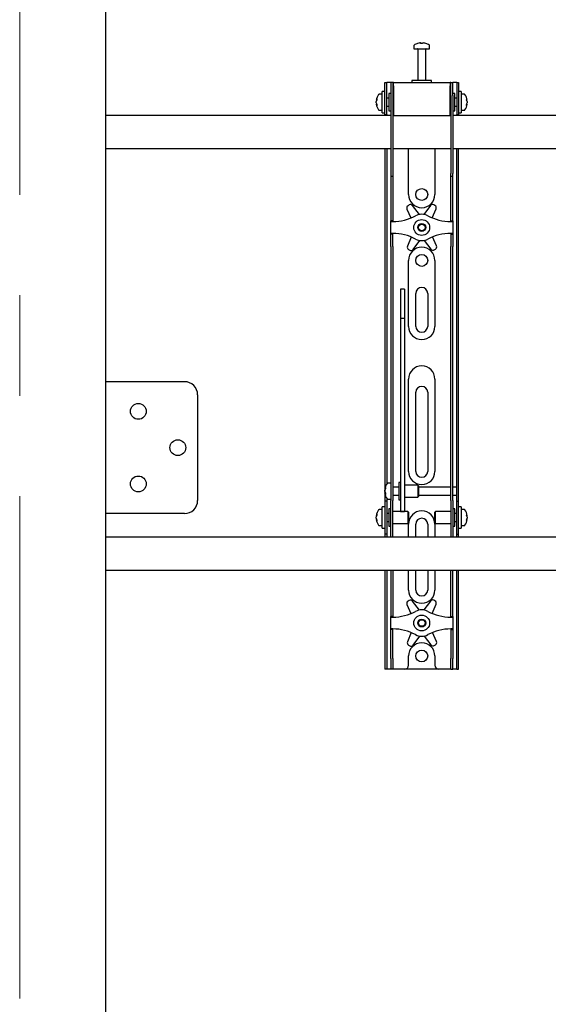
# Model space of a CAD drawing. Units: millimetres. Extents: x 0 to 420, y 0 to 297.
# Drawn here: x 140 to 153, y 163 to 188 of the extents above; entities that cross this region are included whole.
import ezdxf

# ---------------------------------------------------------------- set-up
doc = ezdxf.new("R2010")
doc.units = ezdxf.units.MM
doc.linetypes.add('CENTERX2', pattern=[20.32, 12.7, -2.54, 2.54, -2.54])
doc.layers.add('THICK_LINE', color=7, linetype='Continuous', lineweight=25)

msp = doc.modelspace()

# ---------------------------------------------------------------- linework, layer by layer
at = {"color": 7, "linetype": 'Continuous', "lineweight": 25}
for p, q in [((141.7008, 194.0994), (141.7008, 178.6744)), ((149.6541, 187.2406), (149.6729, 187.2406)), ((149.6817, 187.2406), (149.6723, 187.2406)), ((149.72, 187.2406), (149.7429, 187.2406)), ((149.7475, 187.2406), (149.7429, 187.2406)), ((149.5008, 187.1686), (149.5008, 187.0911)), ((149.5008, 187.0911), (149.9008, 187.0911)), ((149.6008, 187.0828), (149.6008, 186.2911)), ((149.8008, 186.2911), (149.8008, 187.0828)), ((149.9008, 187.0911), (149.9008, 187.1686)), ((148.7675, 185.9744), (148.7675, 186.2411)), ((148.7675, 186.2411), (148.8175, 186.2411)), ((148.8175, 185.9744), (148.8175, 186.2411)), ((148.8508, 186.2411), (148.8175, 186.2411)), ((148.9175, 186.2411), (148.8508, 186.2411)), ((148.9175, 186.2411), (148.9175, 185.9078)), ((148.9675, 186.2411), (148.9175, 186.2411)), ((148.9675, 186.2411), (148.9675, 185.9078)), ((148.9842, 186.2411), (148.9675, 186.2411)), ((148.9842, 186.1578), (148.9842, 186.2411)), ((148.9842, 186.2411), (150.4175, 186.2411)), ((149.4508, 186.2911), (149.4508, 186.2411)), ((149.9299, 186.2911), (149.4508, 186.2911)), ((149.9508, 186.2911), (149.9299, 186.2911)), ((149.9508, 186.2411), (149.9508, 186.2911)), ((150.4175, 186.2411), (150.4175, 186.1578)), ((150.4342, 186.2411), (150.4175, 186.2411)), ((150.4342, 185.9078), (150.4342, 186.2411)), ((150.4342, 186.2411), (150.4842, 186.2411)), ((150.4842, 185.9078), (150.4842, 186.2411)), ((150.5508, 186.2411), (150.4842, 186.2411)), ((150.5842, 186.2411), (150.5508, 186.2411)), ((150.5842, 186.2411), (150.6342, 186.2411)), ((150.5842, 186.2411), (150.5842, 185.9744)), ((150.6342, 186.2411), (150.6342, 185.9744)), ((148.7008, 185.9411), (148.6233, 185.9411)), ((148.7675, 186.0078), (148.7008, 186.0078)), ((148.7008, 185.4744), (148.7008, 186.0078)), ((148.7675, 185.7411), (148.7675, 185.9744)), ((148.8175, 185.7411), (148.8175, 185.9744)), ((148.9175, 185.9578), (148.8675, 185.9578)), ((148.8675, 185.9578), (148.8675, 185.5244)), ((148.9842, 186.1578), (148.9842, 185.4078)), ((150.4175, 185.4078), (150.4175, 186.1578)), ((150.5342, 185.9578), (150.4842, 185.9578)), ((150.5342, 185.8174), (150.5342, 185.9578)), ((150.5842, 185.9744), (150.5842, 185.7411)), ((150.7008, 186.0078), (150.6342, 186.0078)), ((150.6342, 185.9744), (150.6342, 185.7411)), ((150.7008, 186.0078), (150.7008, 185.4744)), ((150.7783, 185.9411), (150.7008, 185.9411)), ((148.5513, 185.789), (148.5513, 185.7916)), ((148.5513, 185.7569), (148.5513, 185.7549)), ((148.5513, 185.7253), (148.5513, 185.7549)), ((148.5513, 185.6906), (148.5513, 185.6925)), ((148.7675, 185.4265), (148.7675, 185.7411)), ((148.8675, 185.8411), (148.8175, 185.8411)), ((148.8175, 185.4265), (148.8175, 185.7411)), ((148.9175, 185.9078), (148.9175, 183.9372)), ((148.9675, 185.9078), (148.9675, 183.9372)), ((148.9842, 185.8911), (148.9675, 185.8911)), ((150.4342, 185.8911), (150.4175, 185.8911)), ((150.4342, 185.9078), (150.4342, 183.9372)), ((150.4842, 185.9078), (150.4842, 183.9372)), ((150.5842, 185.8411), (150.5342, 185.8411)), ((150.5342, 185.5244), (150.5342, 185.8174)), ((150.5842, 185.7411), (150.5842, 185.4265)), ((150.6342, 185.7411), (150.6342, 185.4265)), ((150.8503, 185.7916), (150.8503, 185.789)), ((150.8503, 185.7549), (150.8503, 185.7569)), ((150.8503, 185.7549), (150.8503, 185.7253)), ((150.8503, 185.6925), (150.8503, 185.6906)), ((148.6233, 185.5411), (148.7008, 185.5411)), ((148.7008, 185.4744), (148.7675, 185.4744)), ((148.8175, 185.6411), (148.8675, 185.6411)), ((148.8675, 185.5244), (148.9175, 185.5244)), ((148.9675, 185.5911), (148.9842, 185.5911)), ((150.4175, 185.5911), (150.4342, 185.5911)), ((150.4842, 185.5244), (150.5342, 185.5244)), ((150.5342, 185.6411), (150.5842, 185.6411)), ((150.6342, 185.4744), (150.7008, 185.4744)), ((150.7008, 185.5411), (150.7783, 185.5411)), ((148.9175, 185.4078), (141.7008, 185.4078)), ((148.7675, 185.4244), (148.7675, 185.4265)), ((148.8175, 185.4244), (148.7675, 185.4244)), ((148.7675, 185.4244), (148.7675, 185.4078)), ((148.8175, 185.4265), (148.8175, 185.4244)), ((148.8175, 185.4244), (148.8175, 185.4078)), ((148.9842, 185.4078), (148.9675, 185.4078)), ((148.9842, 185.4078), (150.4175, 185.4078)), ((150.4342, 185.4078), (150.4175, 185.4078)), ((168.9175, 185.4078), (150.4842, 185.4078)), ((150.5842, 185.4244), (150.5842, 185.4265)), ((150.6342, 185.4244), (150.5842, 185.4244)), ((150.5842, 185.4078), (150.5842, 185.4244)), ((150.6342, 185.4265), (150.6342, 185.4244)), ((150.6342, 185.4078), (150.6342, 185.4244)), ((141.7008, 184.5744), (148.9175, 184.5744)), ((148.7675, 184.5744), (148.7675, 176.0744)), ((148.8175, 184.5744), (148.8175, 176.0886)), ((148.9675, 184.5744), (150.4342, 184.5744)), ((149.3675, 183.4078), (149.3675, 184.5744)), ((150.0342, 184.5744), (150.0342, 183.4078)), ((150.4842, 184.5744), (168.9175, 184.5744)), ((150.5842, 176.0744), (150.5842, 184.5744)), ((150.6342, 176.0744), (150.6342, 184.5744)), ((148.9175, 183.9372), (148.9175, 183.8706)), ((148.9175, 183.8706), (148.9675, 183.8706)), ((148.9175, 183.8706), (148.9175, 183.0533)), ((148.9675, 183.9372), (148.9675, 183.8706)), ((148.9675, 183.8706), (148.9675, 183.0533)), ((150.4342, 183.8706), (150.4342, 183.9372)), ((150.4342, 183.8706), (150.4842, 183.8706)), ((150.4342, 183.0533), (150.4342, 183.8706)), ((150.4842, 183.8706), (150.4842, 183.9372)), ((150.4842, 183.0533), (150.4842, 183.8706)), ((148.9175, 183.0533), (148.9175, 182.8972)), ((148.9675, 183.0533), (148.9675, 182.8972)), ((149.3279, 183.0408), (149.4278, 182.8142)), ((149.3845, 183.1425), (149.355, 183.1251)), ((149.6424, 182.9026), (149.4714, 183.1257)), ((149.9183, 183.1306), (149.7522, 182.9038)), ((149.9673, 182.8169), (150.0635, 183.0488)), ((150.0346, 183.1324), (150.0048, 183.1493)), ((150.4342, 182.8972), (150.4342, 183.0533)), ((150.4842, 182.8972), (150.4842, 183.0533)), ((148.9175, 182.8972), (148.9175, 182.7411)), ((148.9675, 182.7411), (148.9175, 182.7411)), ((148.9175, 182.7244), (148.9175, 182.7411)), ((148.9175, 182.7244), (148.9675, 182.7244)), ((148.9175, 182.4244), (148.9175, 182.7244)), ((148.9675, 182.8972), (148.9675, 182.7411)), ((148.9675, 182.7244), (148.9675, 182.7411)), ((150.4342, 182.7411), (150.4342, 182.8972)), ((150.4342, 182.7411), (150.4842, 182.7411)), ((150.4342, 182.7411), (150.4342, 182.7244)), ((150.4342, 182.7244), (150.4842, 182.7244)), ((150.4842, 182.7411), (150.4842, 182.8972)), ((150.4842, 182.7411), (150.4842, 182.7244)), ((150.4842, 182.7244), (150.4842, 182.4244)), ((148.9675, 182.4244), (148.9175, 182.4244)), ((148.9175, 182.4078), (148.9175, 182.4244)), ((148.9675, 182.4078), (148.9175, 182.4078)), ((148.9175, 182.2516), (148.9175, 182.4078)), ((148.9175, 182.0955), (148.9175, 182.2516)), ((148.9675, 182.4078), (148.9675, 182.4244)), ((148.9675, 182.2516), (148.9675, 182.4078)), ((148.9675, 182.0955), (148.9675, 182.2516)), ((149.4344, 182.332), (149.3382, 182.1001)), ((149.4834, 182.0183), (149.6495, 182.2451)), ((149.7593, 182.2463), (149.9303, 182.0232)), ((150.0737, 182.1081), (149.9739, 182.3347)), ((150.4842, 182.4244), (150.4342, 182.4244)), ((150.4342, 182.4244), (150.4342, 182.4078)), ((150.4342, 182.4078), (150.4842, 182.4078)), ((150.4342, 182.4078), (150.4342, 182.2516)), ((150.4342, 182.2516), (150.4342, 182.0955)), ((150.4842, 182.4244), (150.4842, 182.4078)), ((150.4842, 182.4078), (150.4842, 182.2516)), ((150.4842, 182.2516), (150.4842, 182.0955)), ((148.9175, 182.0955), (148.9175, 176.7048)), ((148.9675, 182.0955), (148.9675, 176.7048)), ((149.367, 182.0164), (149.3969, 181.9996)), ((150.0172, 182.0063), (150.0467, 182.0238)), ((150.4342, 176.7048), (150.4342, 182.0955)), ((150.4842, 176.7048), (150.4842, 182.0955)), ((149.3675, 180.0744), (149.3675, 181.7411)), ((150.0342, 181.7411), (150.0342, 180.0744)), ((149.2675, 181.0112), (149.1675, 181.0112)), ((149.1675, 181.0111), (149.1675, 181.01)), ((149.1675, 181.01), (149.1675, 180.8956)), ((149.2675, 181.0111), (149.2675, 181.01)), ((149.2675, 181.01), (149.2675, 180.8956)), ((149.1675, 180.8956), (149.1675, 180.7753)), ((149.1675, 180.7753), (149.1675, 180.2698)), ((149.2675, 180.8956), (149.2675, 180.7753)), ((149.2675, 180.7753), (149.2675, 180.2698)), ((149.5508, 180.0744), (149.5508, 180.9078)), ((149.8508, 180.9078), (149.8508, 180.0744)), ((149.2675, 180.2698), (149.1675, 180.2698)), ((149.1675, 180.2698), (149.1675, 180.2023)), ((149.2675, 180.2698), (149.2675, 180.2023)), ((149.1675, 180.2023), (149.1675, 179.9193)), ((149.2675, 180.2023), (149.2675, 179.9193)), ((149.1675, 179.9193), (149.1675, 179.4891)), ((149.2675, 179.9193), (149.2675, 179.4891)), ((149.1675, 179.4891), (149.1675, 176.3606)), ((149.2675, 179.4891), (149.2675, 176.3606)), ((149.3675, 176.4078), (149.3675, 178.7411)), ((150.0342, 178.7411), (150.0342, 176.4078)), ((141.7008, 178.6744), (141.7008, 175.3411)), ((141.8788, 178.6744), (141.7008, 178.6744)), ((143.7008, 178.6744), (141.8788, 178.6744)), ((144.0342, 178.3411), (144.0342, 175.6744)), ((149.5508, 176.4078), (149.5508, 178.4078)), ((149.8508, 178.4078), (149.8508, 176.4078)), ((148.9175, 176.7048), (148.9175, 176.2087)), ((148.9675, 176.7048), (148.9675, 176.2087)), ((150.4342, 176.2087), (150.4342, 176.7048)), ((150.4842, 176.2087), (150.4842, 176.7048)), ((149.1675, 176.3606), (149.1675, 176.1772)), ((149.2675, 176.3606), (149.2675, 176.1772)), ((148.7675, 176.0744), (148.7675, 175.6578)), ((148.9175, 176.1078), (148.84, 176.1078)), ((148.9175, 176.2087), (148.9175, 175.6711)), ((148.9675, 176.2087), (148.9675, 175.6711)), ((149.1175, 176.0078), (148.9675, 176.0078)), ((149.1675, 176.1244), (149.1175, 176.1244)), ((149.1175, 176.1244), (149.1175, 175.6911)), ((149.1675, 176.1772), (149.1675, 175.4666)), ((149.2675, 176.1772), (149.2675, 175.4666)), ((149.6008, 176.0578), (149.2675, 176.0578)), ((149.6175, 176.0411), (149.6008, 176.0578)), ((149.6008, 176.0578), (149.6008, 175.7578)), ((149.6175, 176.0411), (149.6175, 175.7744)), ((150.4342, 176.0078), (149.6175, 176.0078)), ((150.4342, 175.6711), (150.4342, 176.2087)), ((150.4842, 175.6711), (150.4842, 176.2087)), ((150.5842, 176.0078), (150.4842, 176.0078)), ((150.5842, 176.0078), (150.5842, 176.0744)), ((150.5842, 175.8078), (150.5842, 176.0078)), ((150.6342, 175.6578), (150.6342, 176.0744)), ((148.768, 175.9576), (148.768, 175.9582)), ((148.768, 175.8997), (148.768, 175.929)), ((148.768, 175.8997), (148.768, 175.8865)), ((148.768, 175.8573), (148.768, 175.862)), ((148.9675, 175.8078), (149.1175, 175.8078)), ((149.2675, 175.7578), (149.6008, 175.7578)), ((149.6008, 175.7578), (149.6175, 175.7744)), ((149.6175, 175.8078), (150.4342, 175.8078)), ((150.4842, 175.8078), (150.5842, 175.8078)), ((150.5842, 175.6578), (150.5842, 175.8078)), ((148.7675, 175.5078), (148.7008, 175.5078)), ((148.7008, 174.9744), (148.7008, 175.5078)), ((148.8175, 175.6578), (148.7675, 175.6578)), ((148.7675, 175.6578), (148.7675, 175.6576)), ((148.7675, 175.6576), (148.7675, 174.8246)), ((148.8175, 175.7269), (148.8175, 175.6578)), ((148.8175, 175.6578), (148.8175, 175.6576)), ((148.8175, 175.6576), (148.8175, 174.8246)), ((148.84, 175.7078), (148.9175, 175.7078)), ((148.9175, 175.2411), (148.9175, 175.6711)), ((148.9675, 175.2411), (148.9675, 175.6711)), ((149.1175, 175.6911), (149.1675, 175.6911)), ((150.4342, 175.6711), (150.4342, 175.2411)), ((150.4842, 175.6711), (150.4842, 175.2411)), ((150.5842, 175.6578), (150.6342, 175.6578)), ((150.5842, 175.6576), (150.5842, 175.6578)), ((150.5842, 174.8246), (150.5842, 175.6576)), ((150.6342, 175.6576), (150.6342, 175.6578)), ((150.6342, 174.8246), (150.6342, 175.6576)), ((150.7008, 175.5078), (150.6342, 175.5078)), ((150.7008, 175.5078), (150.7008, 174.9744)), ((141.7008, 175.3411), (141.7008, 134.2078)), ((141.8788, 175.3411), (141.7008, 175.3411)), ((143.7008, 175.3411), (141.8788, 175.3411)), ((148.5513, 175.289), (148.5513, 175.2916)), ((148.5513, 175.2569), (148.5513, 175.2549)), ((148.5513, 175.2253), (148.5513, 175.2549)), ((148.7008, 175.4411), (148.6233, 175.4411)), ((148.8675, 175.3411), (148.8175, 175.3411)), ((148.9175, 175.4578), (148.8675, 175.4578)), ((148.8675, 175.4578), (148.8675, 175.0244)), ((148.9175, 174.903), (148.9175, 175.2411)), ((149.3508, 175.3911), (148.9675, 175.3911)), ((148.9675, 174.903), (148.9675, 175.2411)), ((149.1675, 175.4666), (149.1675, 175.3917)), ((149.1675, 175.3917), (149.2675, 175.3917)), ((149.2675, 175.4666), (149.2675, 175.3917)), ((149.3675, 175.3744), (149.3508, 175.3911)), ((149.3508, 175.3911), (149.3508, 175.0911)), ((149.3675, 175.3744), (149.3675, 175.1078)), ((150.0508, 175.3911), (150.0342, 175.3744)), ((150.0342, 175.288), (150.0342, 175.3744)), ((150.0342, 175.1078), (150.0342, 175.288)), ((150.4342, 175.3911), (150.0508, 175.3911)), ((150.0508, 175.2939), (150.0508, 175.3911)), ((150.0508, 175.0911), (150.0508, 175.2939)), ((150.4342, 175.2411), (150.4342, 174.903)), ((150.5342, 175.4578), (150.4842, 175.4578)), ((150.4842, 175.2411), (150.4842, 174.903)), ((150.5342, 175.3174), (150.5342, 175.4578)), ((150.5842, 175.3411), (150.5342, 175.3411)), ((150.5342, 175.0244), (150.5342, 175.3174)), ((150.7783, 175.4411), (150.7008, 175.4411)), ((150.8503, 175.2916), (150.8503, 175.289)), ((150.8503, 175.2549), (150.8503, 175.2569)), ((150.8503, 175.2549), (150.8503, 175.2253)), ((148.5513, 175.1906), (148.5513, 175.1925)), ((148.6233, 175.0411), (148.7008, 175.0411)), ((148.8175, 175.1411), (148.8675, 175.1411)), ((148.8675, 175.0244), (148.9175, 175.0244)), ((148.9675, 175.0911), (149.3508, 175.0911)), ((149.3508, 175.0911), (149.3675, 175.1078)), ((149.3675, 174.7411), (149.3675, 175.0744)), ((149.5508, 174.7411), (149.5508, 175.0744)), ((149.8508, 175.0744), (149.8508, 174.7411)), ((150.0342, 175.1078), (150.0508, 175.0911)), ((150.0342, 175.0744), (150.0342, 174.7411)), ((150.0508, 175.0911), (150.4342, 175.0911)), ((150.4842, 175.0244), (150.5342, 175.0244)), ((150.5342, 175.1411), (150.5842, 175.1411)), ((150.7008, 175.0411), (150.7783, 175.0411)), ((150.8503, 175.1925), (150.8503, 175.1906)), ((170.7008, 174.7411), (141.7008, 174.7411)), ((148.7008, 174.9744), (148.7675, 174.9744)), ((148.7675, 174.8246), (148.7675, 174.8244)), ((148.8175, 174.8244), (148.7675, 174.8244)), ((148.7675, 174.8244), (148.7675, 174.7411)), ((148.8175, 174.8246), (148.8175, 174.8244)), ((148.8175, 174.8244), (148.8175, 174.7411)), ((148.9175, 174.7419), (148.9175, 174.903)), ((148.9175, 174.7419), (148.9175, 174.7411)), ((148.9675, 174.7419), (148.9675, 174.903)), ((148.9675, 174.7419), (148.9675, 174.7411)), ((150.4342, 174.903), (150.4342, 174.7419)), ((150.4342, 174.7411), (150.4342, 174.7419)), ((150.4842, 174.903), (150.4842, 174.7419)), ((150.4842, 174.7411), (150.4842, 174.7419)), ((150.5842, 174.8244), (150.5842, 174.8246)), ((150.5842, 174.8244), (150.6342, 174.8244)), ((150.5842, 174.7411), (150.5842, 174.8244)), ((150.6342, 174.9744), (150.7008, 174.9744)), ((150.6342, 174.8244), (150.6342, 174.8246)), ((150.6342, 174.7411), (150.6342, 174.8244)), ((141.7008, 173.9078), (170.7008, 173.9078)), ((148.7675, 173.9078), (148.7675, 171.6744)), ((148.8175, 173.9078), (148.8175, 171.6744)), ((148.9175, 173.9078), (148.9175, 173.0533)), ((148.9675, 173.9078), (148.9675, 173.0533)), ((149.3675, 173.4078), (149.3675, 173.9078)), ((149.5508, 173.4078), (149.5508, 173.9078)), ((149.8508, 173.9078), (149.8508, 173.4078)), ((150.0342, 173.9078), (150.0342, 173.4078)), ((150.4342, 173.0533), (150.4342, 173.9078)), ((150.4842, 173.0533), (150.4842, 173.9078)), ((150.5842, 171.6744), (150.5842, 173.9078)), ((150.6342, 171.6744), (150.6342, 173.9078)), ((148.9175, 173.0533), (148.9175, 172.8972)), ((148.9675, 173.0533), (148.9675, 172.8972)), ((149.3279, 173.0408), (149.4278, 172.8142)), ((149.3845, 173.1425), (149.355, 173.1251)), ((149.6424, 172.9026), (149.4714, 173.1257)), ((149.9183, 173.1306), (149.7522, 172.9038)), ((149.9673, 172.8169), (150.0635, 173.0488)), ((150.0346, 173.1324), (150.0048, 173.1493)), ((150.4342, 172.8972), (150.4342, 173.0533)), ((150.4842, 172.8972), (150.4842, 173.0533)), ((148.9175, 172.8972), (148.9175, 172.7411)), ((148.9675, 172.8972), (148.9675, 172.7411)), ((150.4342, 172.7411), (150.4342, 172.8972)), ((150.4842, 172.7411), (150.4842, 172.8972)), ((148.9675, 172.7411), (148.9175, 172.7411)), ((148.9175, 172.7244), (148.9175, 172.7411)), ((148.9175, 172.7244), (148.9675, 172.7244)), ((148.9175, 172.4244), (148.9175, 172.7244)), ((148.9675, 172.7244), (148.9675, 172.7411)), ((150.4342, 172.7411), (150.4842, 172.7411)), ((150.4342, 172.7411), (150.4342, 172.7244)), ((150.4342, 172.7244), (150.4842, 172.7244)), ((150.4842, 172.7411), (150.4842, 172.7244)), ((150.4842, 172.7244), (150.4842, 172.4244)), ((148.9675, 172.4244), (148.9175, 172.4244)), ((148.9175, 172.4078), (148.9175, 172.4244)), ((148.9675, 172.4078), (148.9175, 172.4078)), ((148.9175, 172.2516), (148.9175, 172.4078)), ((148.9175, 172.0955), (148.9175, 172.2516)), ((148.9675, 172.4078), (148.9675, 172.4244)), ((148.9675, 172.2516), (148.9675, 172.4078)), ((148.9675, 172.0955), (148.9675, 172.2516)), ((149.4344, 172.332), (149.3382, 172.1001)), ((149.4834, 172.0183), (149.6495, 172.2451)), ((149.7593, 172.2463), (149.9303, 172.0232)), ((150.0737, 172.1081), (149.9739, 172.3347)), ((150.4842, 172.4244), (150.4342, 172.4244)), ((150.4342, 172.4244), (150.4342, 172.4078)), ((150.4342, 172.4078), (150.4842, 172.4078)), ((150.4342, 172.4078), (150.4342, 172.2516)), ((150.4342, 172.2516), (150.4342, 172.0955)), ((150.4842, 172.4244), (150.4842, 172.4078)), ((150.4842, 172.4078), (150.4842, 172.2516)), ((150.4842, 172.2516), (150.4842, 172.0955)), ((148.9175, 171.6744), (148.9175, 172.0955)), ((148.9675, 171.6744), (148.9675, 172.0955)), ((149.367, 172.0164), (149.3969, 171.9996)), ((150.0172, 172.0063), (150.0467, 172.0238)), ((150.4342, 172.0955), (150.4342, 171.6744)), ((150.4842, 172.0955), (150.4842, 171.6744)), ((148.7675, 171.6744), (148.7675, 171.4078)), ((148.8175, 171.6744), (148.8175, 171.4078)), ((148.9175, 171.6744), (148.9175, 171.4078)), ((148.9675, 171.6744), (148.9675, 171.4078)), ((149.3675, 171.5078), (149.3675, 171.7411)), ((150.0342, 171.7411), (150.0342, 171.5078)), ((150.4342, 171.4078), (150.4342, 171.6744)), ((150.4842, 171.4078), (150.4842, 171.6744)), ((150.5842, 171.4078), (150.5842, 171.6744)), ((150.6342, 171.4078), (150.6342, 171.6744)), ((148.8175, 171.4078), (148.7675, 171.4078)), ((148.8508, 171.4078), (148.8175, 171.4078)), ((148.9175, 171.4078), (148.8508, 171.4078)), ((148.9675, 171.4078), (148.9175, 171.4078)), ((149.0008, 171.4078), (148.9675, 171.4078)), ((149.2675, 171.4078), (149.0008, 171.4078)), ((150.1342, 171.4078), (149.2675, 171.4078)), ((150.4008, 171.4078), (150.1342, 171.4078)), ((150.4342, 171.4078), (150.4008, 171.4078)), ((150.4342, 171.4078), (150.4842, 171.4078)), ((150.5508, 171.4078), (150.4842, 171.4078)), ((150.5842, 171.4078), (150.5508, 171.4078)), ((150.5842, 171.4078), (150.6342, 171.4078))]:
    msp.add_line(p, q, dxfattribs=at)
at = {"color": 7, "linetype": 'Continuous', "lineweight": 25, "flags": 128}
for points in [[(149.673, 187.2272), (149.673, 187.228), (149.6729, 187.2406)], [(149.6817, 187.2406), (149.6816, 187.228), (149.6816, 187.2272)], [(148.5513, 185.789), (148.5639, 185.7884), (148.5666, 185.7882)], [(148.5669, 185.6934), (148.5639, 185.6933), (148.5513, 185.6925)], [(150.835, 185.7882), (150.8377, 185.7884), (150.8503, 185.789)], [(150.8503, 185.6925), (150.8377, 185.6933), (150.8366, 185.6933)], [(148.7814, 175.8626), (148.7806, 175.8626), (148.768, 175.862)], [(148.5513, 175.289), (148.5639, 175.2884), (148.5666, 175.2882)], [(150.835, 175.2882), (150.8377, 175.2884), (150.8503, 175.289)], [(148.5669, 175.1934), (148.5639, 175.1933), (148.5513, 175.1925)], [(150.8503, 175.1925), (150.8377, 175.1933), (150.8366, 175.1933)]]:
    msp.add_lwpolyline(points, dxfattribs=at)
at = {"color": 7, "linetype": 'Continuous', "lineweight": 25}
for centre, radius in [((149.7008, 183.4078), 0.15), ((149.7008, 182.5744), 0.2), ((149.7008, 182.5744), 0.1), ((149.7008, 182.5744), 0.0833), ((149.7008, 181.7411), 0.15), ((142.5342, 177.9244), 0.2), ((143.5342, 177.0078), 0.2), ((142.5342, 176.0911), 0.2), ((149.7008, 172.5744), 0.2), ((149.7008, 172.5744), 0.1), ((149.7008, 172.5744), 0.0833), ((149.7008, 171.7411), 0.15)]:
    msp.add_circle(centre, radius, dxfattribs=at)
for centre, radius, start, end in [((149.5188, 187.1686), 0.018, 125.25153, 180), ((149.7008, 186.9111), 0.3333, 108.16006, 125.25153), ((149.6985, 186.9141), 0.3295, 97.74457, 108.14358), ((149.5979, 187.2251), 0.00284, 82.73121, 133.13374), ((149.7131, 187.2154), 0.0475, 147.94103, 165.57819), ((149.6907, 186.8632), 0.3648, 86.29823, 93.70177), ((149.6414, 187.2154), 0.0475, 14.42181, 32.05897), ((149.711, 186.8626), 0.3654, 89.45217, 91.59371), ((149.7603, 187.2154), 0.0475, 147.94103, 165.57819), ((149.6985, 186.9141), 0.3295, 71.85642, 82.25543), ((149.7031, 186.9141), 0.3295, 71.85642, 82.25543), ((149.8037, 187.223), 0.00494, 77.77633, 121.57674), ((149.7008, 186.9111), 0.3333, 54.74847, 71.83994), ((149.8828, 187.1686), 0.018, 0, 54.74847), ((149.5925, 187.0828), 0.00833, 0, 90), ((149.8092, 187.0828), 0.00833, 90, 180), ((148.6233, 185.9231), 0.018, 90, 144.74847), ((150.7783, 185.9231), 0.018, 35.25153, 90), ((148.8808, 185.7411), 0.3333, 144.74847, 171.28972), ((148.7208, 185.7555), 0.1727, 154.62287, 168.80326), ((148.7336, 185.7224), 0.1855, 155.56224, 169.27058), ((148.7208, 185.7213), 0.1727, 154.62287, 168.80326), ((148.7336, 185.7598), 0.1855, 190.72942, 204.43776), ((148.7336, 185.7271), 0.1855, 190.72942, 204.43776), ((148.8808, 185.7411), 0.3333, 188.71028, 215.25153), ((148.756, 185.8124), 0.1921, 174.8974, 185.1026), ((150.5208, 185.7411), 0.3333, 8.71028, 35.25153), ((150.5208, 185.7411), 0.3333, 324.74847, 351.28972), ((150.6809, 185.7555), 0.1727, 11.19674, 25.37713), ((150.6456, 185.8124), 0.1921, 354.8974, 5.1026), ((150.668, 185.7224), 0.1855, 10.72942, 24.43776), ((150.6809, 185.7213), 0.1727, 11.19674, 25.37713), ((150.668, 185.7598), 0.1855, 335.56224, 349.27058), ((150.668, 185.7271), 0.1855, 335.56224, 349.27058), ((148.7406, 185.6667), 0.1766, 174.67931, 185.32069), ((148.6233, 185.5591), 0.018, 215.25153, 270), ((150.7783, 185.5591), 0.018, 270, 324.74847), ((150.6611, 185.6667), 0.1766, 354.67931, 5.32069), ((149.7008, 183.4078), 0.3333, 180, 360), ((149.3889, 183.0677), 0.0667, 120.62203, 203.77789), ((149.4184, 183.0851), 0.0667, 37.46617, 120.62203), ((149.9721, 183.0912), 0.0667, 60.62203, 143.77789), ((150.0019, 183.0743), 0.0667, 337.46617, 60.62203), ((148.9675, 183.9494), 1.225, 270, 298.07249), ((149.7008, 182.5744), 0.3333, 61.92751, 118.07249), ((150.4342, 183.9494), 1.225, 241.92751, 270), ((148.9675, 181.1994), 1.225, 61.92751, 90), ((149.7008, 182.5744), 0.3333, 241.92751, 298.07249), ((150.4342, 181.1994), 1.225, 90, 118.07249), ((149.3997, 182.0745), 0.0667, 157.46617, 240.62203), ((149.7008, 181.7411), 0.3333, 0, 180), ((149.4296, 182.0577), 0.0667, 240.62203, 323.77789), ((149.9832, 182.0637), 0.0667, 217.46617, 300.62203), ((150.0127, 182.0812), 0.0667, 300.62203, 23.77789), ((149.7008, 180.9078), 0.15, 0, 180), ((149.7008, 180.0744), 0.3333, 180, 0), ((149.7008, 180.0744), 0.15, 180, 0), ((149.7008, 178.7411), 0.3333, 0, 180), ((143.7008, 178.3411), 0.3333, 0, 90), ((149.7008, 178.4078), 0.15, 0, 180), ((149.7008, 176.4078), 0.3333, 180, 0), ((149.7008, 176.4078), 0.15, 180, 0), ((149.0975, 175.9078), 0.3333, 144.74847, 171.28972), ((148.9855, 175.9204), 0.2207, 157.68114, 170.30236), ((148.9151, 175.9899), 0.1345, 173.90068, 186.09932), ((148.84, 176.0898), 0.018, 90, 144.74847), ((148.9855, 175.8919), 0.2207, 157.68114, 170.30236), ((148.9022, 175.9304), 0.1377, 192.86923, 208.63429), ((148.9829, 175.9231), 0.218, 189.6565, 197.31115), ((148.9022, 175.8926), 0.1377, 192.86923, 208.63429), ((149.0975, 175.9078), 0.3333, 188.71028, 215.25153), ((149.0149, 175.8455), 0.2342, 175.38, 184.62), ((143.7008, 175.6744), 0.3333, 270, 0), ((148.84, 175.7258), 0.018, 215.25153, 270), ((148.8808, 175.2411), 0.3333, 144.74847, 171.28972), ((148.7208, 175.2555), 0.1727, 154.62287, 168.80326), ((148.7336, 175.2224), 0.1855, 155.56224, 169.27058), ((148.7208, 175.2213), 0.1727, 154.62287, 168.80326), ((148.756, 175.3124), 0.1921, 174.8974, 185.1026), ((148.6233, 175.4231), 0.018, 90, 144.74847), ((149.7008, 175.0744), 0.3333, 0, 180), ((150.7783, 175.4231), 0.018, 35.25153, 90), ((150.5208, 175.2411), 0.3333, 8.71028, 35.25153), ((150.6809, 175.2555), 0.1727, 11.19674, 25.37713), ((150.6456, 175.3124), 0.1921, 354.8974, 5.1026), ((150.668, 175.2224), 0.1855, 10.72942, 24.43776), ((150.6809, 175.2213), 0.1727, 11.19674, 25.37713), ((148.7336, 175.2598), 0.1855, 190.72942, 204.43776), ((148.7336, 175.2271), 0.1855, 190.72942, 204.43776), ((148.8808, 175.2411), 0.3333, 188.71028, 215.25153), ((148.7406, 175.1667), 0.1766, 174.67931, 185.32069), ((148.6233, 175.0591), 0.018, 215.25153, 270), ((149.7008, 175.0744), 0.15, 0, 180), ((150.7783, 175.0591), 0.018, 270, 324.74847), ((150.5208, 175.2411), 0.3333, 324.74847, 351.28972), ((150.668, 175.2598), 0.1855, 335.56224, 349.27058), ((150.668, 175.2271), 0.1855, 335.56224, 349.27058), ((150.6611, 175.1667), 0.1766, 354.67931, 5.32069), ((149.7008, 173.4078), 0.3333, 180, 0), ((149.7008, 173.4078), 0.15, 180, 360), ((149.3889, 173.0677), 0.0667, 120.62203, 203.77789), ((149.4184, 173.0851), 0.0667, 37.46617, 120.62203), ((149.9721, 173.0912), 0.0667, 60.62203, 143.77789), ((150.0019, 173.0743), 0.0667, 337.46617, 60.62203), ((148.9675, 173.9494), 1.225, 270, 298.07249), ((149.7008, 172.5744), 0.3333, 61.92751, 118.07249), ((150.4342, 173.9494), 1.225, 241.92751, 270), ((148.9675, 171.1994), 1.225, 61.92751, 90), ((149.7008, 172.5744), 0.3333, 241.92751, 298.07249), ((150.4342, 171.1994), 1.225, 90, 118.07249), ((149.3997, 172.0745), 0.0667, 157.46617, 240.62203), ((149.7008, 171.7411), 0.3333, 0, 180), ((149.4296, 172.0577), 0.0667, 240.62203, 323.77789), ((149.9832, 172.0637), 0.0667, 217.46617, 300.62203), ((150.0127, 172.0812), 0.0667, 300.62203, 23.77789), ((149.2675, 171.5078), 0.1, 270, 0), ((150.1342, 171.5078), 0.1, 180, 270)]:
    msp.add_arc(centre, radius, start, end, dxfattribs=at)
at = {"layer": 'THICK_LINE', "linetype": 'CENTERX2', "lineweight": 18}
msp.add_line((139.5342, 196.0994), (139.5342, 132.2078), dxfattribs=at)

doc.saveas('drawing.dxf')
